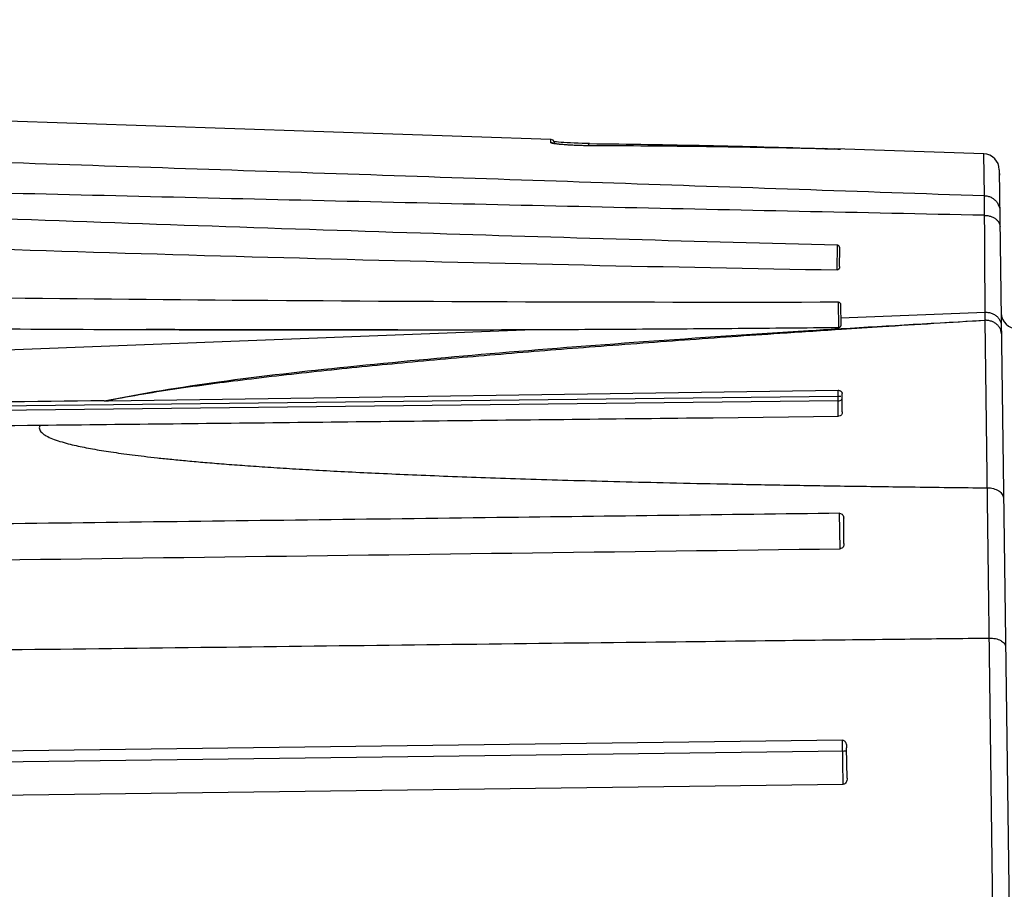
# Model space of a CAD drawing. Units: inches. Extents: x 0 to 34, y 0 to 22.
# Drawn here: x 7.4 to 7.6, y 11 to 11.2 of the extents above; entities that cross this region are included whole.
import ezdxf

# ---------------------------------------------------------------- set-up
doc = ezdxf.new("R2010")
doc.units = ezdxf.units.IN
doc.header["$LTSCALE"] = 1.87
doc.header["$MEASUREMENT"] = 0
doc.layers.get('0').update_dxf_attribs({"linetype": 'CONTINUOUS'})
doc.styles.get("Standard").update_dxf_attribs({"font": 'txt', "width": 0.8})
doc.dimstyles.new('DIMSTYLE_1', dxfattribs={"dimtxt": 0.125, "dimasz": 0.1875, "dimexe": 0.18, "dimexo": 0.0625, "dimgap": 0.09, "dimtad": 0, "dimtih": 1, "dimtoh": 1, "dimzin": 4, "dimdsep": 46, "dimtxsty": 'STANDARD', "dimblk": 'CLOSED', "dimblk1": 'CLOSED', "dimblk2": 'CLOSED', "dimcen": 0.09, "dimadec": 0, "dimazin": 0, "dimtfac": 1, "dimtofl": 0, "dimtmove": 0, "dimatfit": 3, "dimldrblk": 'CLOSED', "dimfxl": 1, "dimtolj": 1, "dimtzin": 4, "dimarcsym": 0})

# ---------------------------------------------------------------- blocks, each defined once
blk = doc.blocks.new('_CLOSED')
at = {"color": 0, "linetype": 'BYBLOCK'}
for p, q in [((0, 0), (-1, 0.1666666667)), ((-1, 0.1666666667), (-1, -0.1666666667)), ((-1, -0.1666666667), (0, 0)), ((-1, 0), (0, 0))]:
    blk.add_line(p, q, dxfattribs=at)
blk = doc.blocks.new('*D2')
at = {"color": 2, "linetype": 'CONTINUOUS'}
for p, q in [((6.4307627965, 10.2791233566), (6.4307627965, 12.2670598604)), ((7.2307627965, 11.4110742785), (7.2307627965, 12.2670598604)), ((6.4307627965, 12.1420598604), (6.8307627965, 12.1420598604)), ((7.2307627965, 12.1420598604), (6.8307627965, 12.1420598604)), ((6.8307627965, 12.1420598604), (7.4817983984, 12.1420598604))]:
    blk.add_line(p, q, dxfattribs=at)
at = {"color": 2, "linetype": 'CONTINUOUS', "xscale": 0.1875, "yscale": 0.1875, "zscale": 0.1875, "rotation": 180}
blk.add_blockref('_CLOSED', (6.4307627965, 12.1420598604), dxfattribs=at)
at = {"color": 2, "linetype": 'CONTINUOUS', "xscale": 0.1875, "yscale": 0.1875, "zscale": 0.1875}
blk.add_blockref('_CLOSED', (7.2307627965, 12.1420598604), dxfattribs=at)
at = {"color": 2, "linetype": 'CONTINUOUS', "width": 0.8}
for s, p in [('40,6', (7.5442983984, 12.0795598604)), ('[', (7.5442983984, 11.8920598604)), (']', (8.0442983984, 11.8920598604)), ('1.60', (7.6442983984, 11.8920598604))]:
    blk.add_text(s, height=0.125, dxfattribs=at).set_placement(p)

msp = doc.modelspace()

# ---------------------------------------------------------------- linework, layer by layer
at = {"color": 7, "linetype": 'CONTINUOUS'}
for p, q in [((7.5354587363, 11.2033931906), (7.2905890495, 11.211609529)), ((7.5354594366, 11.2032405664), (7.5354587361, 11.2033931906)), ((7.5354664708, 11.202570782), (7.5354594366, 11.2032405664)), ((7.5360602459, 11.2031599723), (7.5356412567, 11.2033695256)), ((7.5363115495, 11.2028308614), (7.5360602459, 11.2031599723)), ((7.5364043382, 11.2024278174), (7.5363115495, 11.2028308614)), ((7.5364407752, 11.2027954727), (7.5363159259, 11.2028118513)), ((7.5368617304, 11.2027489565), (7.5364407752, 11.2027954727)), ((7.5360713553, 11.2023889887), (7.5360067404, 11.2024027745)), ((7.5363792473, 11.2023342072), (7.5360713553, 11.2023889887)), ((7.5368203353, 11.2022714005), (7.5363792473, 11.2023342072)), ((7.5364043379, 11.2024278436), (7.5364047415, 11.202330577)), ((7.5364049725, 11.2024124943), (7.5364046941, 11.202419228)), ((7.5364064245, 11.2023303374), (7.5364049725, 11.2024124943)), ((7.5373834497, 11.2022050443), (7.5368203353, 11.2022714005)), ((7.5373775793, 11.2026997886), (7.5368617304, 11.2027489565)), ((7.5379852103, 11.2026492896), (7.5373775793, 11.2026997886)), ((7.5380632062, 11.202137787), (7.5373834497, 11.2022050443)), ((7.5386811698, 11.2025986468), (7.5379852103, 11.2026492896)), ((7.5388539526, 11.2020718129), (7.5380632062, 11.202137787)), ((7.5394570609, 11.2025492454), (7.5386811698, 11.2025986468)), ((7.5397424144, 11.2020096256), (7.5388539526, 11.2020718129)), ((7.5403012778, 11.2025026737), (7.5394570609, 11.2025492454)), ((7.5407123028, 11.2019537677), (7.5397424144, 11.2020096256)), ((7.5412028854, 11.2024602231), (7.5403012778, 11.2025026737)), ((7.5417471513, 11.2019063621), (7.5407123028, 11.2019537677)), ((7.5421477457, 11.2024232316), (7.5412028854, 11.2024602231)), ((7.5428229059, 11.2018695766), (7.5417471513, 11.2019063621)), ((7.5431159132, 11.2023930237), (7.5421477457, 11.2024232316)), ((7.5439091642, 11.2018454512), (7.5428229059, 11.2018695766)), ((7.5440855175, 11.2023707938), (7.5431159132, 11.2023930237)), ((7.5449172606, 11.2018354587), (7.5439091642, 11.2018454512)), ((7.5449243513, 11.2023583813), (7.5440855175, 11.2023707938)), ((7.54491726, 11.2018354587), (7.544946695, 11.2018323262)), ((7.6016517123, 11.2011654585), (7.6020308456, 11.2011535553)), ((7.6020308444, 11.2010428833), (7.6020218155, 11.2010433887)), ((7.6036908801, 11.2010085006), (7.6020218161, 11.2010433887)), ((7.6046748632, 11.2009941792), (7.6036908801, 11.2010085006)), ((7.6051889631, 11.2009893299), (7.6046748632, 11.2009941792)), ((7.6413279667, 11.1998408635), (7.6049376723, 11.2010619003)), ((7.6055913354, 11.200987528), (7.6051889631, 11.2009893299)), ((7.6058836241, 11.2009882361), (7.6055913354, 11.200987528)), ((7.6059890991, 11.200989342), (7.6058836241, 11.2009882361)), ((7.6060669357, 11.2009907911), (7.6059890991, 11.200989342)), ((7.6061144466, 11.2009922752), (7.6060669357, 11.2009907911)), ((7.606108829, 11.2009914013), (7.6061204671, 11.2009924542)), ((7.6414530183, 11.1896406371), (7.6413272701, 11.1998370929)), ((7.6451096379, 11.1959743857), (7.6517944263, 10.6854858686)), ((7.6451188871, 11.1950569816), (7.6451187635, 11.1946594288)), ((7.641639646, 11.1611521347), (7.6414530467, 11.1896382966)), ((7.6054618575, 11.1714922035), (7.6055545873, 11.1775040868)), ((7.6060615458, 11.172298863), (7.6061281997, 11.1766340888)), ((7.60583807, 11.1574304879), (7.6057795626, 11.1635737525)), ((7.6064199445, 11.1579731039), (7.6063720979, 11.1630052657)), ((7.6064025903, 11.1597987279), (7.641639646, 11.1611521347)), ((7.6416630929, 11.1591649386), (7.641637447, 11.1611520203)), ((7.6058541432, 11.1571098055), (7.6064678811, 11.1571469955)), ((7.647942605, 10.6805183942), (7.6416615692, 11.159138539)), ((6.9957079486, 11.1363427738), (7.5311995076, 11.1569102806)), ((7.436540386, 11.1569023231), (7.4411667607, 11.1568865335)), ((7.4411667454, 11.1568867313), (7.436540386, 11.1569023231)), ((7.4980830899, 11.1568213949), (7.4874914241, 11.1568154994)), ((7.6064884859, 11.1569260448), (7.6058708496, 11.1568858525)), ((7.1142723411, 11.1350698291), (7.6056932528, 11.1405924421)), ((7.4273155894, 11.1395178225), (7.6056739551, 11.142066538)), ((7.6056957237, 11.1403897633), (7.6056739551, 11.142066538)), ((7.6067224104, 11.1367843967), (7.6066639098, 11.1413010464)), ((7.605707252, 11.1394605063), (7.1145392797, 11.1339414978)), ((7.605733715, 11.137414762), (7.605707252, 11.1394605063)), ((7.5751248762, 11.1353691351), (7.6057559182, 11.1357140926)), ((7.6057503648, 11.1361332026), (7.605733715, 11.137414762)), ((7.6061907123, 11.1358206001), (7.60575592, 11.1357141319)), ((7.6061779434, 11.1033364241), (7.6060653731, 11.1120004637)), ((7.6071401199, 11.1045972349), (7.6070594596, 11.1108054137)), ((7.6067864494, 11.0565851518), (7.1729562018, 11.0509062189)), ((7.6069272757, 11.0457820533), (7.6067864494, 11.0565851518)), ((7.6070767494, 11.0538851148), (7.1756947702, 11.0482385253)), ((7.6078864984, 11.0472654359), (7.6077898195, 11.0546819038)), ((7.1829673103, 11.0402323247), (7.6069272757, 11.0457820533))]:
    msp.add_line(p, q, dxfattribs=at)
for centre, radius, start, end in [((7.6411907178, 11.195925361), 0.0039141146, 0.8111132618, 88.0114602195), ((7.6494813317, 11.1610142216), 0.0039139287, 180.7499714477, 270.7499714477)]:
    msp.add_arc(centre, radius, start, end, dxfattribs=at)
for points, knots in [([(7.2791291121, 11.2018782742), (7.3093318531, 11.2008751355), (7.3697371654, 11.1988632801), (7.4603271568, 11.1958233942), (7.5508985219, 11.1927554917), (7.6112668662, 11.1906833326), (7.6414505071, 11.1896383845)], [0, 0, 0, 0, 0.250072159, 0.5001444413, 0.7500740931, 1, 1, 1, 1]), ([(7.5362938411, 11.2023378527), (7.536218924, 11.2023496098), (7.5360833317, 11.2023722289), (7.5358978641, 11.2024073599), (7.5357482146, 11.2024411478), (7.5356295378, 11.2024733089), (7.5355454036, 11.2025050408), (7.5354869272, 11.2025324569), (7.535469869, 11.2025587706), (7.5354663476, 11.2025707458)], [0, 0, 0, 0, 0.2603860975, 0.4719735935, 0.6478582229, 0.7878676153, 0.89189155, 0.9607278345, 1, 1, 1, 1]), ([(7.5359360599, 11.2024321256), (7.5358858686, 11.2024621433), (7.5357364461, 11.2025346278), (7.5355728374, 11.2025681361), (7.535466395, 11.2025705856)], [0, 0, 0, 0, 0.3535191864, 1, 1, 1, 1]), ([(7.5372768462, 11.2022115975), (7.5371163516, 11.2022291531), (7.5367881952, 11.2022674432), (7.5364607242, 11.2023116627), (7.5362938411, 11.2023378527)], [0, 0, 0, 0, 0.4887011859, 1, 1, 1, 1]), ([(7.537788601, 11.202159265), (7.5377806485, 11.2021600265), (7.5376801624, 11.2021696769), (7.5375797093, 11.202179677), (7.5374872413, 11.2021892317)], [0, 0, 0, 0, 0.0791385878, 1, 1, 1, 1]), ([(7.5394414904, 11.2020262982), (7.5394149469, 11.2020280886), (7.5389790875, 11.2020577241), (7.538427922, 11.2021001278), (7.5379039712, 11.2021482168), (7.537788601, 11.202159265)], [0, 0, 0, 0, 0.0481286013, 0.7903271672, 1, 1, 1, 1]), ([(7.5420413202, 11.2018923107), (7.5417555459, 11.2019028481), (7.5410726591, 11.201931245), (7.5403901182, 11.2019671986), (7.5399933383, 11.2019910922)], [0, 0, 0, 0, 0.418408164, 1, 1, 1, 1]), ([(7.5446575101, 11.2018340079), (7.5441370057, 11.201837901), (7.5434490922, 11.201849217), (7.542761377, 11.2018684646), (7.5425939877, 11.2018736155)], [0, 0, 0, 0, 0.7565802542, 1, 1, 1, 1]), ([(7.5449243533, 11.2023585834), (7.5449093954, 11.2023587779), (7.5448704937, 11.2023526105), (7.544798763, 11.2023123035), (7.5447235464, 11.2022201675), (7.5446482304, 11.2020689054), (7.5446116205, 11.2019460901), (7.5445946105, 11.2018719625)], [0, 0, 0, 0, 0.0711650434, 0.1892228141, 0.3855265018, 0.6345569257, 1, 1, 1, 1]), ([(7.5449467001, 11.2023563915), (7.5544624022, 11.2022547412), (7.5733661139, 11.2019546252), (7.5922657163, 11.2014594901), (7.6016517123, 11.2011654585)], [0, 0, 0, 0, 0.5033223743, 1, 1, 1, 1]), ([(7.6020308471, 11.2010428833), (7.5925181427, 11.2012733092), (7.5734914612, 11.2016353074), (7.5544620457, 11.2017996035), (7.5449467015, 11.2018323262)], [0, 0, 0, 0, 0.5000024802, 1, 1, 1, 1]), ([(7.6020308451, 11.2011535553), (7.6020081914, 11.2011546289), (7.6019620541, 11.2011451678), (7.6019033728, 11.2011060637), (7.6018709701, 11.2010715237), (7.6018570054, 11.2010541623)], [0, 0, 0, 0, 0.3158252044, 0.6776570806, 1, 1, 1, 1]), ([(7.6020308455, 11.2011535553), (7.6023711666, 11.2011428015), (7.6030186549, 11.2011226463), (7.6037598931, 11.2010995722), (7.6041607951, 11.2010868912), (7.6042545427, 11.2010839068)], [0, 0, 0, 0, 0.4591339833, 0.8735222972, 1, 1, 1, 1]), ([(7.6042540607, 11.2009992552), (7.6041585541, 11.2010006196), (7.6037569974, 11.2010066922), (7.6030158958, 11.2010202213), (7.6023703496, 11.2010346974), (7.6020308471, 11.2010428832)], [0, 0, 0, 0, 0.12886587, 0.5418253798, 1, 1, 1, 1]), ([(7.6056832303, 11.200986831), (7.6056745494, 11.2009868325), (7.6055798596, 11.2009868757), (7.6052716292, 11.2009878287), (7.604803863, 11.2009919618), (7.6044221328, 11.200996854), (7.6042540607, 11.2009992552)], [0, 0, 0, 0, 0.0182120369, 0.1986603631, 0.6471666705, 1, 1, 1, 1]), ([(7.6042545427, 11.2010839068), (7.6044243684, 11.2010785006), (7.604652077, 11.2010711681), (7.6048797826, 11.2010636379), (7.6049376657, 11.2010617023)], [0, 0, 0, 0, 0.7457952649, 1, 1, 1, 1]), ([(7.6049376657, 11.2010617023), (7.6050928344, 11.2010565132), (7.6053337244, 11.2010482178), (7.6056456319, 11.2010364708), (7.6058583265, 11.2010278044), (7.6060253323, 11.2010196651), (7.6061357043, 11.2010139563), (7.6061996454, 11.2010083885), (7.606229154, 11.2010067052), (7.6062458794, 11.2010025599), (7.6062552088, 11.2010032786), (7.6062586045, 11.2009975378), (7.6062475054, 11.2009973814), (7.606237717, 11.2009950339), (7.6062052245, 11.2009934451), (7.6061404657, 11.2009903511), (7.6060230191, 11.2009885095), (7.605890562, 11.2009872786), (7.6057980726, 11.2009869581), (7.6057616091, 11.2009868913)], [0, 0, 0, 0, 0.25605743, 0.3975283919, 0.5148150006, 0.6070740613, 0.6734666427, 0.6967312055, 0.7133676128, 0.7215000223, 0.7259421602, 0.7271296749, 0.7304695144, 0.737466032, 0.7481798573, 0.7808034883, 0.8474296929, 0.9398777178, 1, 1, 1, 1]), ([(7.6414779969, 11.1848342724), (7.611264435, 11.1854504137), (7.550838162, 11.1867346915), (7.4602483166, 11.1888018588), (7.3697066589, 11.190995417), (7.309377939, 11.1925270887), (7.2792133676, 11.1933067505)], [0, 0, 0, 0, 0.2501889797, 0.5003798157, 0.7501851255, 1, 1, 1, 1]), ([(7.6055545873, 11.1775040868), (7.5715787762, 11.1783765469), (7.5013451613, 11.1804266949), (7.3925797364, 11.1841883391), (7.3177984721, 11.1872396449), (7.2792680949, 11.1889177413)], [0, 0, 0, 0, 0.3122946907, 0.6456222973, 1, 1, 1, 1]), ([(7.6414530038, 11.1896401805), (7.6417366073, 11.1896311489), (7.6423009482, 11.1895511733), (7.6431019479, 11.1892564085), (7.643819064, 11.1887990805), (7.644418588, 11.1882007179), (7.645018846, 11.187258305), (7.6452259171, 11.1864318157), (7.6452310032, 11.1858705432)], [0, 0, 0, 0, 0.1447693208, 0.2891959909, 0.433057003, 0.5762337737, 0.7187545543, 1, 1, 1, 1]), ([(7.6414775607, 11.1848252631), (7.6417611296, 11.1848207586), (7.6423217611, 11.1847684788), (7.6431224114, 11.1845574029), (7.6438426003, 11.1842241797), (7.6444484886, 11.183782993), (7.6450476395, 11.1830933645), (7.6452751063, 11.1824613088), (7.64528063, 11.1820134795)], [0, 0, 0, 0, 0.1641977163, 0.3242329414, 0.4771117343, 0.6208653231, 0.755072755, 1, 1, 1, 1]), ([(7.2336830876, 11.1827772163), (7.2750712444, 11.1810355211), (7.3577631073, 11.1778512249), (7.4816908771, 11.1740096398), (7.5642335854, 11.1721753175), (7.6054618575, 11.1714922035)], [0, 0, 0, 0, 0.3341080555, 0.6674312827, 1, 1, 1, 1]), ([(7.606128195, 11.1766337832), (7.6061290886, 11.1766916401), (7.6061248369, 11.1768029274), (7.6060990253, 11.1769619642), (7.6060544221, 11.1771054448), (7.6059909497, 11.1772328091), (7.6059078264, 11.1773419395), (7.6058047252, 11.1774296202), (7.6056845015, 11.177486941), (7.6055972031, 11.1775030707), (7.6055544169, 11.1775042449)], [0, 0, 0, 0, 0.150532354, 0.2889592577, 0.4179988037, 0.5399669412, 0.6572815492, 0.7725795973, 0.8886500308, 1, 1, 1, 1]), ([(7.6060616662, 11.1723089647), (7.6060608124, 11.1722535057), (7.6060557728, 11.1721469087), (7.6060270273, 11.1719951511), (7.6059803084, 11.1718588683), (7.6059148004, 11.1717386598), (7.6058296716, 11.1716353285), (7.6057232701, 11.1715545367), (7.6055996991, 11.1714956321), (7.6055061797, 11.1714974473), (7.605462113, 11.1715058012)], [0, 0, 0, 0, 0.1472077522, 0.2825433393, 0.4085562911, 0.5280298115, 0.6441279253, 0.7607965814, 0.8809626266, 1, 1, 1, 1]), ([(7.6057795626, 11.1635737525), (7.5577921937, 11.1634779922), (7.4648115259, 11.163813686), (7.3298400677, 11.1653289696), (7.2428662549, 11.1671008941), (7.2008778251, 11.1680302588)], [0, 0, 0, 0, 0.3555194363, 0.6888487608, 1, 1, 1, 1]), ([(7.6063720811, 11.1630070079), (7.6063714033, 11.1630762154), (7.6063467766, 11.1632172303), (7.6062297105, 11.163403681), (7.6060328679, 11.1635395433), (7.6058676172, 11.1635726884), (7.6057795776, 11.1635723759)], [0, 0, 0, 0, 0.2288336739, 0.4617510221, 0.7089105686, 1, 1, 1, 1]), ([(7.2007934556, 11.159615838), (7.2258083015, 11.1591480302), (7.2770165869, 11.1582983464), (7.3555994202, 11.1573573319), (7.4091675742, 11.1570028048), (7.4365404404, 11.1569049672)], [0, 0, 0, 0, 0.318358545, 0.6516901161, 1, 1, 1, 1]), ([(7.6416396423, 11.1611521047), (7.6419312811, 11.1611556768), (7.6425121866, 11.1611074419), (7.6433443839, 11.1608719581), (7.644095641, 11.1604843), (7.6447284714, 11.1599623531), (7.6452107327, 11.1593306391), (7.6455153022, 11.1586191643), (7.6455909101, 11.158116325), (7.6455931036, 11.1578653108)], [0, 0, 0, 0, 0.1536946732, 0.3053427714, 0.4532397221, 0.5963257883, 0.7344330062, 0.8684159232, 1, 1, 1, 1]), ([(7.4262691014, 11.1395034529), (7.4355627261, 11.1413372625), (7.4553881146, 11.144543074), (7.4868974146, 11.1480255515), (7.5215182535, 11.1512139548), (7.5590476075, 11.1540922095), (7.5874707388, 11.1559827993), (7.6033834618, 11.1569599392), (7.6058541432, 11.1571098055)], [0, 0, 0, 0, 0.1574028878, 0.3334628703, 0.5266753321, 0.7350925793, 0.9588711451, 1, 1, 1, 1]), ([(7.5311995055, 11.1569109751), (7.539585759, 11.1569437679), (7.5562652575, 11.157026664), (7.5811447893, 11.1572000975), (7.5976379342, 11.1573489107), (7.6058379569, 11.1574306898)], [0, 0, 0, 0, 0.3370690077, 0.6704023056, 1, 1, 1, 1]), ([(7.6058379903, 11.1574304713), (7.6059245612, 11.1574313416), (7.6060887457, 11.1574641555), (7.6062837991, 11.1575953398), (7.6063982959, 11.1577748345), (7.6064205745, 11.1579081433), (7.6064199627, 11.1579731063)], [0, 0, 0, 0, 0.2945842583, 0.5526883972, 0.7789442689, 1, 1, 1, 1]), ([(7.6416615692, 11.159138539), (7.6332855451, 11.1586182914), (7.6215601772, 11.1578967566), (7.6098367883, 11.1571437693), (7.6064884859, 11.1569260448)], [0, 0, 0, 0, 0.714376588, 1, 1, 1, 1]), ([(7.6456184813, 11.1558789077), (7.6456184979, 11.1558879415), (7.6456176364, 11.1561462785), (7.6455405054, 11.1566544983), (7.6452353627, 11.1573605943), (7.6447523986, 11.1579870614), (7.6441188895, 11.158504365), (7.6433670334, 11.1588882674), (7.6425342817, 11.1591211514), (7.6419530925, 11.1591684159), (7.6416612291, 11.1591646077)], [0, 0, 0, 0, 0.0047235929, 0.1351124938, 0.2679729772, 0.405171909, 0.5475969838, 0.6950604621, 0.8464435046, 1, 1, 1, 1]), ([(7.6058708496, 11.1568858525), (7.6010549782, 11.156572227), (7.5884667649, 11.1557379996), (7.568119854, 11.1543256539), (7.5453852215, 11.1526370344), (7.5232281317, 11.1508705412), (7.5022425808, 11.1490369479), (7.48192009, 11.1470614969), (7.4628967514, 11.1449564768), (7.4446842985, 11.1425839387), (7.4330431878, 11.1406908827), (7.4273155866, 11.1395180309)], [0, 0, 0, 0, 0.0806662764, 0.2108693285, 0.3409097139, 0.4617137328, 0.582391343, 0.6930077881, 0.802995095, 0.90227835, 1, 1, 1, 1]), ([(7.4874914241, 11.1568154994), (7.4846291356, 11.1568150407), (7.4691875494, 11.1568175085), (7.4537459751, 11.1568463934), (7.4411667454, 11.1568867313)], [0, 0, 0, 0, 0.1853623516, 1, 1, 1, 1]), ([(7.4411667607, 11.1568865485), (7.450276687, 11.1568570625), (7.4699043236, 11.156813634), (7.4999153242, 11.1568157675), (7.5208162779, 11.1568706609), (7.5311995055, 11.1569109751)], [0, 0, 0, 0, 0.3035547456, 0.6540163416, 1, 1, 1, 1]), ([(7.6056739611, 11.1420665391), (7.6057622961, 11.1420678012), (7.6059360204, 11.1420512789), (7.6061729925, 11.1419755206), (7.606311033, 11.1418940798), (7.6063696794, 11.1418488105)], [0, 0, 0, 0, 0.3577120354, 0.7000199732, 1, 1, 1, 1]), ([(7.6056932528, 11.1405924421), (7.6057777571, 11.1405935494), (7.6059410297, 11.140595508), (7.6061719595, 11.1405977291), (7.6063183854, 11.1405987194), (7.6063860408, 11.1405990157)], [0, 0, 0, 0, 0.3659452689, 0.7070409725, 1, 1, 1, 1]), ([(7.6057006072, 11.1399925481), (7.6056997996, 11.1400580587), (7.605698163, 11.1401904636), (7.6056965424, 11.1403228688), (7.6056957237, 11.1403897633)], [0, 0, 0, 0, 0.4947738365, 1, 1, 1, 1]), ([(7.6063696794, 11.1418488105), (7.6064291572, 11.1418028995), (7.6065346386, 11.1416981323), (7.6066378744, 11.1415074729), (7.6066630284, 11.1413683327), (7.6066639086, 11.1413011359)], [0, 0, 0, 0, 0.3516267594, 0.685502722, 1, 1, 1, 1]), ([(7.426269096, 11.1395039014), (7.3916297108, 11.1390648911), (7.3223497884, 11.1382699233), (7.2184266835, 11.1374242431), (7.1491434249, 11.1369983588), (7.114501409, 11.1368969094)], [0, 0, 0, 0, 0.3333333428, 0.6666666819, 1, 1, 1, 1]), ([(7.426269096, 11.1395039014), (7.4263849639, 11.1395053701), (7.4266171037, 11.1395087728), (7.4269659366, 11.1395132696), (7.4271989038, 11.139516157), (7.4273155894, 11.1395178225)], [0, 0, 0, 0, 0.332157584, 0.6654909103, 1, 1, 1, 1]), ([(7.6057073973, 11.1394486295), (7.6057066758, 11.1395058605), (7.6057051926, 11.1396237442), (7.6057029315, 11.1398050504), (7.605701389, 11.1399291256), (7.6057006072, 11.1399925481)], [0, 0, 0, 0, 0.3156600124, 0.6501918473, 1, 1, 1, 1]), ([(7.6057073977, 11.1394485892), (7.6058720406, 11.1394505123), (7.6061758432, 11.1394991043), (7.6065508291, 11.1396831756), (7.6066819862, 11.1399209342), (7.6066806508, 11.1400246549)], [0, 0, 0, 0, 0.4045241673, 0.745149468, 1, 1, 1, 1]), ([(7.6067224104, 11.1367843967), (7.6067241217, 11.1366552085), (7.6066928366, 11.1363966658), (7.6065118825, 11.1360458803), (7.6063070036, 11.1358803127), (7.6061906444, 11.1358207326)], [0, 0, 0, 0, 0.3355564695, 0.6638124854, 1, 1, 1, 1]), ([(7.1145879161, 11.1301959758), (7.1474245258, 11.1305689484), (7.2131384226, 11.1313236845), (7.3118049012, 11.1324470713), (7.3776349876, 11.133178153), (7.4105876129, 11.1335427461)], [0, 0, 0, 0, 0.3328040099, 0.6660212558, 1, 1, 1, 1]), ([(7.4105870844, 11.1335424562), (7.4104318985, 11.1332738885), (7.4102913971, 11.1325320268), (7.411033052, 11.131580258), (7.412181683, 11.1308381211), (7.4137039672, 11.1301570669), (7.4155082946, 11.1295431248), (7.4174406357, 11.1290062174), (7.4194130217, 11.128536701), (7.4213989337, 11.1281190621), (7.4234710409, 11.1277270367), (7.4256605523, 11.1273520262), (7.4279929907, 11.12698678), (7.4304976436, 11.126626337), (7.433207421, 11.1262676434), (7.4361568906, 11.1259074866), (7.4393806348, 11.1255442019), (7.4429132214, 11.1251763966), (7.446789684, 11.1248039663), (7.4510452738, 11.1244267679), (7.4557150412, 11.1240454501), (7.4608335772, 11.1236606436), (7.466420011, 11.1232749399), (7.4724825062, 11.1228908065), (7.479034549, 11.122509906), (7.4860963544, 11.122134768), (7.4936893207, 11.1217659804), (7.5018188705, 11.121405686), (7.5104888805, 11.1210560221), (7.5196994544, 11.120718453), (7.5294829304, 11.1203933609), (7.5399194922, 11.1200799831), (7.5511381786, 11.1197766561), (7.5632820889, 11.1194833398), (7.5764919372, 11.1192002647), (7.5909079737, 11.1189276615), (7.6066696325, 11.118669313), (7.623913622, 11.1184284545), (7.6359192525, 11.1182889017), (7.6421914843, 11.1182215551)], [0, 0, 0, 0, 0.0039720192, 0.0086063313, 0.0143860384, 0.0215518138, 0.029851703, 0.0387930507, 0.0472188894, 0.0558127507, 0.0647773465, 0.0742226684, 0.0842577183, 0.0950086562, 0.1066257962, 0.1192599417, 0.1330582025, 0.1481683779, 0.1647406982, 0.182926538, 0.2028767468, 0.2247382449, 0.2486567674, 0.2745840144, 0.3025271627, 0.3327006021, 0.3651415046, 0.3998736147, 0.4369058873, 0.4762557709, 0.5178990599, 0.5622576386, 0.6099617528, 0.6616128533, 0.7178122872, 0.7791598259, 0.8462509996, 0.919675966, 1, 1, 1, 1]), ([(7.4105876129, 11.1335427461), (7.4322730443, 11.133780174), (7.4756438473, 11.1342585041), (7.5304895887, 11.1348684934), (7.5636499077, 11.1352402041), (7.575124876, 11.1353691507)], [0, 0, 0, 0, 0.395388766, 0.7907771346, 1, 1, 1, 1]), ([(7.6421914843, 11.1182215563), (7.6426951856, 11.1182281499), (7.6436724175, 11.1181133118), (7.6449585723, 11.1175688612), (7.6458838037, 11.1167062885), (7.6461356655, 11.115937834), (7.6461406406, 11.1155807636)], [0, 0, 0, 0, 0.2906657101, 0.5595769232, 0.7939520553, 1, 1, 1, 1]), ([(7.6060653731, 11.1120004637), (7.5781446432, 11.1116415523), (7.519327591, 11.1108904791), (7.430308334, 11.109769601), (7.3421513312, 11.1086855046), (7.2599349881, 11.1077042561), (7.1858301075, 11.1068512462), (7.1387834909, 11.1063395595), (7.1166926764, 11.1061054491)], [0, 0, 0, 0, 0.1711640573, 0.3605691668, 0.5457180433, 0.7115942083, 0.8645789922, 1, 1, 1, 1]), ([(7.6060653163, 11.1120048029), (7.606210232, 11.1120066658), (7.6065023748, 11.1119352245), (7.6068324009, 11.1116428356), (7.6070205436, 11.111245307), (7.6070575284, 11.1109540929), (7.6070594592, 11.1108054414)], [0, 0, 0, 0, 0.2517437816, 0.4972431345, 0.7417662837, 1, 1, 1, 1]), ([(7.60714012, 11.1045972266), (7.6071421124, 11.1044439172), (7.607112369, 11.1041429733), (7.6069351806, 11.1037281106), (7.6066139794, 11.103416684), (7.6063220493, 11.103334227), (7.6061779941, 11.103332333)], [0, 0, 0, 0, 0.2614326358, 0.5088193543, 0.7543476305, 1, 1, 1, 1]), ([(7.1249378929, 11.0969916311), (7.1784089943, 11.0976995865), (7.2853513273, 11.0991038248), (7.4457646689, 11.1012193983), (7.5527068254, 11.1026333727), (7.6061779434, 11.1033364241)], [0, 0, 0, 0, 0.3333334832, 0.6666668165, 1, 1, 1, 1]), ([(7.0526679618, 11.0737192082), (7.0791334651, 11.0741965312), (7.126675004, 11.0750338269), (7.1903466888, 11.0759446015), (7.2453182705, 11.0766935943), (7.2977159006, 11.0773711584), (7.3518978984, 11.0780517271), (7.4049509725, 11.0787026143), (7.4558440219, 11.0793165348), (7.5050583224, 11.0799021927), (7.5506008084, 11.0804378809), (7.5895613419, 11.0808920311), (7.6191615479, 11.0812345453), (7.6357956287, 11.0814265906), (7.6426687916, 11.081505514)], [0, 0, 0, 0, 0.1345801137, 0.241751953, 0.3237579983, 0.4140974153, 0.5081788193, 0.5992565901, 0.6838547983, 0.7669525448, 0.8494939641, 0.9154219127, 0.9650525596, 1, 1, 1, 1]), ([(7.6426687923, 11.0815054627), (7.643170377, 11.0815120091), (7.6441287307, 11.0814270114), (7.6453918508, 11.0810101025), (7.6463212181, 11.0803584878), (7.6466064595, 11.0797082544), (7.6466105079, 11.0794184702)], [0, 0, 0, 0, 0.311895777, 0.59239825, 0.8198033618, 1, 1, 1, 1]), ([(7.5012780972, 10.677050768), (7.5012742551, 10.6770493333), (7.5012587719, 10.6770539106), (7.5012359716, 10.677064503), (7.5012006259, 10.6770862854), (7.5011564955, 10.6771169392), (7.5010765367, 10.6771767864), (7.5009527872, 10.677276771), (7.5007752514, 10.6774272095), (7.500558348, 10.6776169525), (7.500301997, 10.6778460462), (7.4998803033, 10.6782289239), (7.4992557187, 10.6788066093), (7.498390032, 10.6796189044), (7.4973680497, 10.6805877133), (7.495692035, 10.6821885478), (7.4932119044, 10.6845786686), (7.4882235068, 10.6894205639), (7.4805056836, 10.6969712322), (7.4695294143, 10.707767467), (7.4563434645, 10.7207860152), (7.4410709967, 10.7359056085), (7.4238574414, 10.7529833334), (7.4048739047, 10.7718490439), (7.3843140561, 10.7923103612), (7.3543330641, 10.8221847953), (7.3145393858, 10.8619044351), (7.2693611181, 10.9070813519), (7.2273395884, 10.9491660934), (7.1898058334, 10.986805239), (7.1539800346, 11.0227803066), (7.1307679591, 11.0461234254), (7.119746948, 11.0572153742)], [0, 0, 0, 0, 2.4792e-05, 7.51495e-05, 0.000150214, 0.0002505853, 0.0003764991, 0.0007053471, 0.0011372145, 0.0016722561, 0.0023105333, 0.0030520667, 0.0048446994, 0.0070491253, 0.0096640403, 0.0126881035, 0.0199582185, 0.0288484903, 0.0514085081, 0.080095871, 0.1146013757, 0.1546157454, 0.1997950689, 0.2496570117, 0.303683939, 0.3613554602, 0.4853951614, 0.6168434889, 0.717215071, 0.8166438364, 0.912908702, 1, 1, 1, 1]), ([(7.6067864494, 11.0565851518), (7.6068881806, 11.0565864835), (7.6070959102, 11.0565211702), (7.6073231268, 11.0563046315), (7.6074370442, 11.0561298816), (7.6074855296, 11.0560380503)], [0, 0, 0, 0, 0.3292696505, 0.6639165357, 1, 1, 1, 1]), ([(7.6074855296, 11.0560380503), (7.6075549112, 11.0559066417), (7.6076671158, 11.0556184944), (7.6077628897, 11.0551602964), (7.6077877228, 11.0548420384), (7.6077898166, 11.054682125)], [0, 0, 0, 0, 0.318338952, 0.6573963225, 1, 1, 1, 1]), ([(7.6075241357, 11.0538886725), (7.6074535422, 11.0538883739), (7.6073044113, 11.0538873922), (7.6071552844, 11.0538859585), (7.6070767494, 11.0538851148)], [0, 0, 0, 0, 0.473361807, 1, 1, 1, 1]), ([(7.6078864984, 11.0472654359), (7.6078888536, 11.0470847972), (7.607860543, 11.0467335864), (7.6076895915, 11.0462501862), (7.6073762155, 11.0458803272), (7.6070721272, 11.0457753278), (7.6069273863, 11.0457734331)], [0, 0, 0, 0, 0.277862873, 0.5368245634, 0.7773559116, 1, 1, 1, 1])]:
    msp.add_open_spline(points, degree=3, knots=knots, dxfattribs=at)
for points in [[(7.5374872413, 11.2021892317), (7.5374170881, 11.2021964806), (7.5373469553, 11.2022039287), (7.5372768462, 11.2022115975)], [(7.5399933383, 11.2019910922), (7.5398093481, 11.2020021719), (7.5396253967, 11.202013893), (7.5394414904, 11.2020262982)], [(7.5425939877, 11.2018736155), (7.542409747, 11.201879285), (7.5422255235, 11.2018855186), (7.5420413202, 11.2018923107)], [(7.5449467014, 11.2018323261), (7.5448503031, 11.201832726), (7.5447539059, 11.2018332869), (7.5446575101, 11.2018340079)], [(7.6064678811, 11.1571469955), (7.6181974314, 11.1578570352), (7.6299294962, 11.1585257642), (7.6416630929, 11.1591649386)], [(7.6057559267, 11.1357133218), (7.6057574469, 11.1355755313), (7.6057535318, 11.1358845388), (7.6057503648, 11.1361332026)], [(7.6076777943, 11.0538888749), (7.6076123324, 11.0538755095), (7.6075753549, 11.0538888821), (7.6075241357, 11.0538886725)]]:
    msp.add_open_spline(points, degree=3, dxfattribs=at)

# ---------------------------------------------------------------- dimensions: what is measured, and where the dimension line sits
at = {"color": 2, "linetype": 'CONTINUOUS'}
dim = msp.add_linear_dim(base=(7.2307627965, 12.1420598604), p1=(6.4307627965, 10.2791233566), p2=(7.2307627965, 11.4110742785), dimstyle='DIMSTYLE_1', dxfattribs=at)
dim.commit()
dim.dimension.update_dxf_attribs({"geometry": '*D2', "text_midpoint": (7.8442983984, 12.0483098604), "dimtype": 160})

doc.saveas('drawing.dxf')
